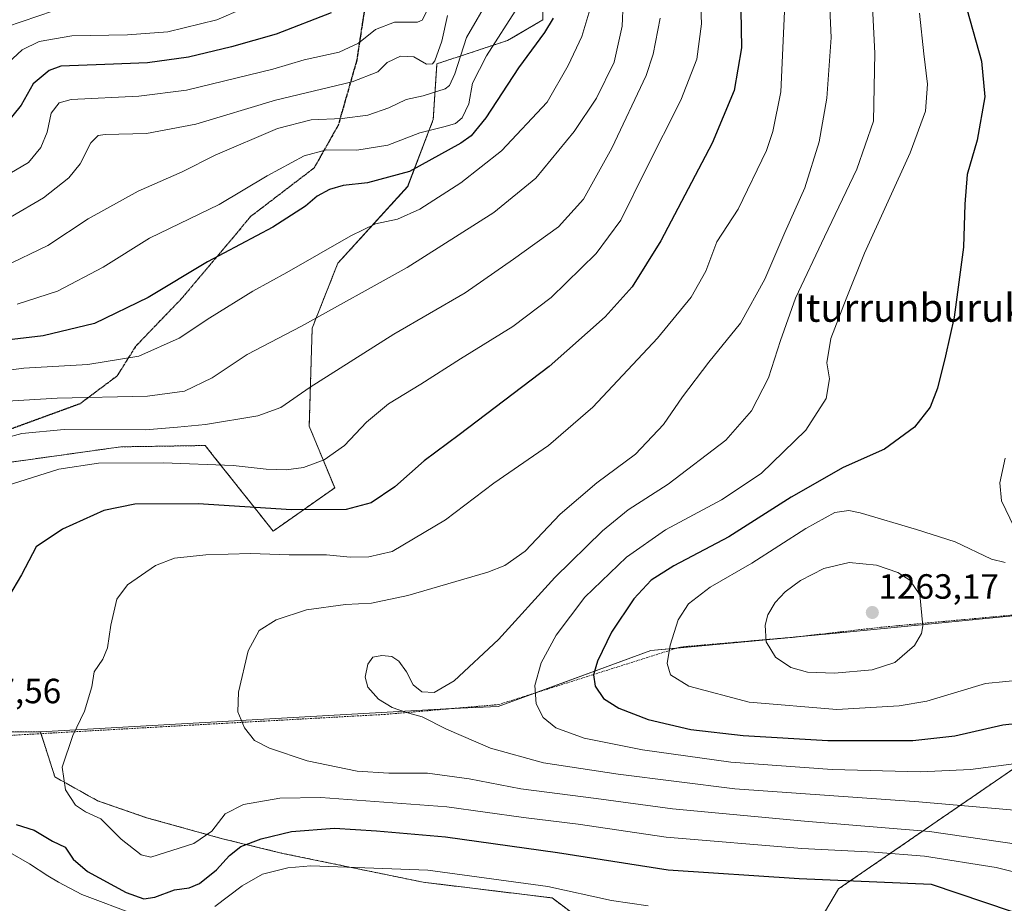
# Model space of a CAD drawing. Units: metres. Extents: x 627271 to 630709, y 4764317 to 4766680.
# Drawn here: x 627781 to 628063, y 4764524 to 4764776 of the extents above; entities that cross this region are included whole.
import ezdxf
from ezdxf.enums import TextEntityAlignment as Align

# ---------------------------------------------------------------- set-up
doc = ezdxf.new("R2010")
doc.units = ezdxf.units.M
doc.header["$MEASUREMENT"] = 0
for name, pattern in [('TRAZOS', [0.75, 0.5, -0.25]), ('TRAZOS2', [0.375, 0.25, -0.125]), ('TRAZOSX2', [1.5, 1, -0.5])]:
    doc.linetypes.add(name, pattern=pattern)
for name, color, linetype, lineweight in [('Alambrada', 19, 'TRAZOS', 0), ('Arbolado forestal', 92, 'TRAZOS', 0), ('Arbolado forestal CxS', 92, 'Continuous', 0), ('Carátula', 7, 'Continuous', 5), ('Curva de nivel maestra', 36, 'Continuous', 30), ('Curva de nivel normal', 36, 'Continuous', 0), ('Pastizal CxS', 92, 'Continuous', 0), ('Punto de cota en terreno', 7, 'Continuous', 0), ('Ruta', 19, 'TRAZOS2', 30), ('Rótulo de punto de cota en terreno', 19, 'Continuous', 0), ('Senda', 19, 'TRAZOSX2', 0), ('Texto cartográfico', 19, 'Continuous', 0)]:
    doc.layers.add(name, color=color, linetype=linetype, lineweight=lineweight)
doc.styles.add('Arial', font='txt', dxfattribs={"height": 0.2})

# ---------------------------------------------------------------- blocks, each defined once
blk = doc.blocks.new('*U150')
at = {"layer": 'Arbolado forestal CxS', "color": 92, "linetype": 'Continuous', "lineweight": 0}
for points in [[(627931.1, 4764794.82, 1195.86), (627930.75, 4764776.39, 1198.66), (627920.68, 4764770.51, 1196.14), (627900.46, 4764763.83, 1185.6), (627899.44, 4764747.93, 1193.74), (627892.12, 4764728.74, 1201.22), (627872.13, 4764706.82, 1206.83), (627864.8, 4764688.27, 1210.44), (627863.97, 4764660.3, 1217.17), (627871.24, 4764642.62, 1222.54), (627853.64, 4764630.27, 1227.57), (627849.75, 4764635.17, 1225.47), (627836.91, 4764651.33, 1218.91), (627834.2, 4764654.74, 1217.53), (627820.54, 4764654.52, 1217.56), (627810.06, 4764654.36, 1217.34), (627773.93, 4764649.33, 1217.3)], [(627757.98, 4764572.82, 1227.47), (627787.07, 4764572.92, 1229.03), (627788.53, 4764568.37, 1229.38), (627791.22, 4764560, 1229.79), (627803.4, 4764553.21, 1230.57), (627817.45, 4764548.35, 1231.27), (627839.14, 4764542.34, 1227.64), (627856.36, 4764538.16, 1221.28), (627896.51, 4764529.91, 1218.46), (627933.43, 4764525.41, 1218.11), (627956.58, 4764507.99, 1213.36), (627987.81, 4764501.49, 1212.03), (628003.18, 4764493.48, 1210.06), (628004.74, 4764475.07, 1206.12), (628009.71, 4764442.11, 1198.87), (628030.95, 4764464.69, 1205.36), (628039.64, 4764477.53, 1208.65), (628047.66, 4764492.91, 1213.07), (628048.06, 4764508.17, 1217.56), (628034.69, 4764509.87, 1216.42), (628013.1, 4764508.89, 1215.11), (628007.3, 4764514.51, 1216.8), (628015.34, 4764527.99, 1223.36), (628076.94, 4764570.27, 1247.78)]]:
    blk.add_polyline3d(points, dxfattribs=at)
blk = doc.blocks.new('*U151')
at = {"layer": 'Pastizal CxS', "color": 92, "linetype": 'Continuous', "lineweight": 0}
for points in [[(628167.27, 4764616.01, 1266.54), (628014.75, 4764601.09, 1262.38), (627961.7, 4764596.12, 1253.69), (627918.04, 4764580.1, 1242.4), (627904.78, 4764579.54, 1240.39), (627787.07, 4764572.92, 1229.03), (627757.98, 4764572.82, 1227.47)], [(627773.93, 4764649.33, 1217.3), (627810.06, 4764654.36, 1217.34), (627820.54, 4764654.52, 1217.56), (627834.2, 4764654.74, 1217.53), (627836.91, 4764651.33, 1218.91), (627849.75, 4764635.17, 1225.47), (627853.64, 4764630.27, 1227.57), (627871.24, 4764642.62, 1222.54), (627863.97, 4764660.3, 1217.17), (627864.8, 4764688.27, 1210.44), (627872.13, 4764706.82, 1206.83), (627892.12, 4764728.74, 1201.22), (627899.44, 4764747.93, 1193.74), (627900.46, 4764763.83, 1185.6), (627920.68, 4764770.51, 1196.14), (627930.75, 4764776.39, 1198.66), (627931.1, 4764794.82, 1195.86)]]:
    blk.add_polyline3d(points, dxfattribs=at)
blk = doc.blocks.new('*U159')
at = {"layer": 'Curva de nivel normal', "color": 36, "linetype": 'Continuous', "lineweight": 0}
blk.add_polyline3d([(627777.9, 4764764.11, 1170), (627781.9, 4764767.85, 1170), (627786.71, 4764770.21, 1170), (627796.05, 4764771.89, 1170), (627811.97, 4764772.14, 1170), (627823.51, 4764773, 1170), (627837.58, 4764776.4, 1170), (627852.59, 4764783.02, 1170)], dxfattribs=at)
blk = doc.blocks.new('*U182')
at = {"layer": 'Curva de nivel normal', "color": 36, "linetype": 'Continuous', "lineweight": 0}
blk.add_polyline3d([(627778.53, 4764720.02, 1185), (627787.93, 4764725.57, 1185), (627795.2, 4764731.28, 1185), (627798.47, 4764735.28, 1185), (627801.52, 4764741.3, 1185), (627803.59, 4764743.32, 1185), (627805.65, 4764743.65, 1185), (627817.39, 4764743.9, 1185), (627831.56, 4764746.59, 1185), (627854.27, 4764753.47, 1185), (627876.24, 4764758.72, 1185), (627883.54, 4764761.58, 1185), (627886.26, 4764764.21, 1185), (627890.08, 4764766.01, 1185), (627893.92, 4764765.82, 1185), (627897.54, 4764763.78, 1185), (627899.2, 4764763.83, 1185), (627899.9, 4764764.66, 1185), (627901.92, 4764770.31, 1185), (627903.55, 4764777.7, 1185)], dxfattribs=at)
blk = doc.blocks.new('*U195')
at = {"layer": 'Curva de nivel normal', "color": 36, "linetype": 'Continuous', "lineweight": 0}
blk.add_polyline3d([(627776.53, 4764705.81, 1190), (627789.19, 4764711.87, 1190), (627800.77, 4764719.5, 1190), (627815.03, 4764727.45, 1190), (627827.61, 4764732.94, 1190), (627837.07, 4764737.7, 1190), (627854.86, 4764745.35, 1190), (627864.53, 4764747.82, 1190), (627873.36, 4764748.25, 1190), (627880.69, 4764749.2, 1190), (627886.77, 4764751.28, 1190), (627891.72, 4764753.68, 1190), (627896.54, 4764754.7, 1190), (627902.8, 4764756.66, 1190), (627904.08, 4764757.63, 1190), (627905.58, 4764761, 1190), (627908.92, 4764771.37, 1190), (627915.7, 4764783.11, 1190)], dxfattribs=at)
blk = doc.blocks.new('*U205')
at = {"layer": 'Curva de nivel normal', "color": 36, "linetype": 'Continuous', "lineweight": 0}
blk.add_polyline3d([(627777.38, 4764774.42, 1165), (627790.86, 4764779.03, 1165)], dxfattribs=at)
blk = doc.blocks.new('*U219')
at = {"layer": 'Curva de nivel normal', "color": 36, "linetype": 'Continuous', "lineweight": 0}
blk.add_polyline3d([(627780.45, 4764695.1, 1195), (627792.01, 4764698.84, 1195), (627805.02, 4764705.76, 1195), (627818.28, 4764713.98, 1195), (627838.21, 4764723.62, 1195), (627851.95, 4764731.82, 1195), (627862.53, 4764737.56, 1195), (627868.86, 4764739.26, 1195), (627877.59, 4764739.2, 1195), (627886.46, 4764740.61, 1195), (627895.6, 4764744.12, 1195), (627902.87, 4764745.89, 1195), (627905.83, 4764746.74, 1195), (627907.72, 4764748.45, 1195), (627909.58, 4764752.42, 1195), (627910.7, 4764758.31, 1195), (627914.69, 4764766.1, 1195), (627923.69, 4764780.22, 1195)], dxfattribs=at)
blk = doc.blocks.new('*U227')
at = {"layer": 'Curva de nivel normal', "color": 36, "linetype": 'Continuous', "lineweight": 0}
blk.add_polyline3d([(627776.74, 4764731.51, 1180), (627783.72, 4764735.68, 1180), (627787.22, 4764739.94, 1180), (627789.03, 4764744.35, 1180), (627790.16, 4764749.73, 1180), (627792.43, 4764752.66, 1180), (627795.88, 4764753.6, 1180), (627815.19, 4764754.61, 1180), (627828.89, 4764756.3, 1180), (627842.99, 4764759.78, 1180), (627853.58, 4764762.28, 1180), (627862.53, 4764765.01, 1180), (627872.53, 4764767.2, 1180), (627878.03, 4764769.77, 1180), (627882.87, 4764773.64, 1180), (627888.37, 4764775.77, 1180), (627894.88, 4764775.77, 1180), (627896.24, 4764776.29, 1180), (627897.55, 4764778.88, 1180)], dxfattribs=at)
blk = doc.blocks.new('*U231')
at = {"layer": 'Curva de nivel maestra', "color": 36, "linetype": 'Continuous', "lineweight": 30}
blk.add_polyline3d([(627933.74, 4764776.91, 1200), (627931.25, 4764772.83, 1200), (627923.84, 4764762.7, 1200), (627914.46, 4764748.4, 1200), (627910.26, 4764743.27, 1200), (627907.35, 4764741.13, 1200), (627892.62, 4764733.07, 1200), (627880.67, 4764729.84, 1200), (627873.67, 4764729.08, 1200), (627869.78, 4764727.93, 1200), (627866.25, 4764725.98, 1200), (627862.87, 4764723.13, 1200), (627853.53, 4764717.12, 1200), (627834.86, 4764707.24, 1200), (627817.86, 4764697.03, 1200), (627802.52, 4764689.58, 1200), (627787.85, 4764686.08, 1200), (627767.52, 4764683.69, 1200)], dxfattribs=at)
blk = doc.blocks.new('*U232')
at = {"layer": 'Curva de nivel maestra', "color": 36, "linetype": 'Continuous', "lineweight": 30}
blk.add_polyline3d([(627870.2, 4764778.44, 1175), (627854.53, 4764772.28, 1175), (627841.77, 4764768.72, 1175), (627829.48, 4764765.76, 1175), (627817.71, 4764764.11, 1175), (627805.51, 4764763.69, 1175), (627792.89, 4764763.22, 1175), (627789.59, 4764761.95, 1175), (627784.98, 4764758.08, 1175), (627781.56, 4764751.98, 1175), (627776.86, 4764746.08, 1175)], dxfattribs=at)
blk = doc.blocks.new('5PATER')
at = {"layer": 'Carátula', "linetype": 'Continuous', "lineweight": 5}
h = blk.add_hatch(color=250, dxfattribs=at)
edge = h.paths.add_edge_path()
edge.add_ellipse((0, 0.01), major_axis=(-1.33, -1.34), ratio=0.999422, start_angle=0, end_angle=360)

msp = doc.modelspace()

# ---------------------------------------------------------------- linework, layer by layer
at = {"layer": 'Alambrada', "color": 19, "linetype": 'TRAZOS', "lineweight": 0}
msp.add_polyline3d([(628067.37, 4764606.48, 1258.67), (628027.43, 4764602.78, 1262.95), (628002.83, 4764599.97, 1262.03), (627970.08, 4764597.13, 1256.02), (627918.13, 4764580.69, 1242.8), (627885.67, 4764577.88, 1239.89), (627830.85, 4764574.84, 1233.5), (627773.33, 4764571.59, 1233.08), (627742.57, 4764570.41, 1228.57), (627705.37, 4764566.31, 1244.67), (627677.83, 4764568.73, 1241.39), (627644.96, 4764572.8, 1249.98), (627620.42, 4764577.14, 1256.81), (627603.43, 4764582.39, 1257.35), (627599.98, 4764582.73, 1256.57), (627584.29, 4764584.23, 1245.78), (627567.67, 4764589.51, 1239.81), (627537.91, 4764579.42, 1228.89), (627490.62, 4764570.54, 1215), (627430.08, 4764564.05, 1217.37), (627377.78, 4764557.71, 1219.39), (627310.28, 4764524.64, 1217.92)], dxfattribs=at)
at = {"layer": 'Arbolado forestal', "color": 92, "linetype": 'TRAZOS', "lineweight": 0}
for points in [[(627931.1, 4764794.82, 1195.86), (627930.75, 4764776.39, 1198.66), (627920.68, 4764770.51, 1196.14), (627900.46, 4764763.83, 1185.6), (627899.44, 4764747.93, 1193.74), (627892.11, 4764728.74, 1201.22), (627872.13, 4764706.82, 1206.83), (627864.8, 4764688.27, 1210.44), (627863.97, 4764660.3, 1217.17), (627871.24, 4764642.62, 1222.54), (627853.64, 4764630.27, 1227.57), (627849.75, 4764635.17, 1225.47), (627836.91, 4764651.33, 1218.91), (627834.2, 4764654.74, 1217.53), (627820.54, 4764654.52, 1217.56), (627810.06, 4764654.36, 1217.34), (627773.93, 4764649.33, 1217.3), (627747.91, 4764647.65, 1214.61)], [(627729.1, 4764591.42, 1227.04), (627757.98, 4764572.82, 1227.47), (627787.07, 4764572.92, 1229.03)], [(627787.07, 4764572.92, 1229.03), (627787.25, 4764572.38, 1229.07), (627788.53, 4764568.37, 1229.38), (627791.22, 4764560, 1229.79), (627803.4, 4764553.21, 1230.57), (627817.45, 4764548.35, 1231.27), (627839.14, 4764542.34, 1227.64), (627856.36, 4764538.16, 1221.28), (627896.51, 4764529.91, 1218.46), (627933.43, 4764525.41, 1218.11), (627956.58, 4764507.99, 1213.36), (627987.81, 4764501.49, 1212.03), (628003.18, 4764493.48, 1210.06), (628004.74, 4764475.07, 1206.12), (628009.71, 4764442.11, 1198.87), (628030.95, 4764464.69, 1205.36), (628039.64, 4764477.53, 1208.65), (628047.66, 4764492.91, 1213.07), (628048.05, 4764508.17, 1217.56), (628034.69, 4764509.87, 1216.42), (628013.1, 4764508.89, 1215.11), (628007.3, 4764514.51, 1216.8), (628015.34, 4764527.99, 1223.36), (628076.94, 4764570.27, 1247.78)]]:
    msp.add_polyline3d(points, dxfattribs=at)
at = {"layer": 'Curva de nivel maestra', "color": 36, "linetype": 'Continuous', "lineweight": 30}
for points in [[(627987.32, 4764784.62, 1225), (627987.6, 4764768.38, 1225), (627985.46, 4764756.22, 1225), (627979.24, 4764741.16, 1225), (627964.54, 4764713.2, 1225), (627956.33, 4764700.14, 1225), (627948.64, 4764691.5, 1225), (627932.54, 4764677.3, 1225), (627906.87, 4764657.78, 1225), (627896.85, 4764650.35, 1225), (627888.43, 4764642.93, 1225), (627881.68, 4764638.37, 1225), (627874.48, 4764636.41, 1225), (627858.86, 4764636.34, 1225), (627832.19, 4764638.04, 1225), (627814.04, 4764637.96, 1225), (627805.25, 4764636.13, 1225), (627793.38, 4764630.85, 1225), (627785.86, 4764625.8, 1225), (627781.65, 4764617.78, 1225), (627777.96, 4764611.44, 1225)], [(628051.24, 4764782.36, 1250), (628056.26, 4764764.63, 1250), (628057.16, 4764754.38, 1250), (628055.03, 4764742.02, 1250)], [(628055.03, 4764742.02, 1250), (628052.11, 4764732.24, 1250), (628051.48, 4764723.7, 1250), (628051.04, 4764711.42, 1250), (628048.45, 4764691.44, 1250), (628045.9, 4764680.34, 1250), (628043.68, 4764671.16, 1250), (628041.53, 4764665.72, 1250), (628037.08, 4764660.01, 1250), (628028.5, 4764653.67, 1250), (628016.64, 4764648.44, 1250), (628001.81, 4764639.93, 1250), (627983.97, 4764628.64, 1250), (627968.2, 4764620.38, 1250), (627961.78, 4764616.26, 1250), (627956.82, 4764610.93, 1250), (627950.43, 4764601.35, 1250), (627946.38, 4764593.06, 1250), (627945.29, 4764589.19, 1250), (627945.75, 4764585.91, 1250), (627948.16, 4764582.38, 1250), (627952.48, 4764579.62, 1250), (627960.94, 4764576.42, 1250), (627973.14, 4764573.59, 1250), (627988.09, 4764571.8, 1250), (628012.25, 4764570.43, 1250), (628036.56, 4764570.37, 1250), (628048.59, 4764571.72, 1250), (628062.33, 4764574.87, 1250), (628072.78, 4764575.99, 1250)], [(627780.17, 4764546.37, 1225), (627785.31, 4764544.8, 1225), (627790.53, 4764541.68, 1225), (627794.21, 4764539.92, 1225), (627796.44, 4764536.45, 1225), (627800.54, 4764532.96, 1225), (627811.58, 4764526.99, 1225), (627816.65, 4764525.13, 1225), (627819.82, 4764525.68, 1225), (627825.42, 4764527.74, 1225), (627829.65, 4764528.32, 1225), (627832.56, 4764529.54, 1225), (627837.44, 4764533.42, 1225), (627841.16, 4764537.57, 1225), (627844.4, 4764540.07, 1225), (627850.18, 4764542.34, 1225), (627858.86, 4764544.38, 1225), (627871.2, 4764545.4, 1225), (627883.2, 4764544.61, 1225), (627902.94, 4764542.88, 1225), (627934.96, 4764538.36, 1225), (627966.6, 4764533.49, 1225), (628004.05, 4764531, 1225), (628041.88, 4764529.33, 1225), (628064.73, 4764521.61, 1225)]]:
    msp.add_polyline3d(points, dxfattribs=at)
at = {"layer": 'Curva de nivel normal', "color": 36, "linetype": 'Continuous', "lineweight": 0}
for points in [[(627777.55, 4764667.38, 1210), (627791.9, 4764668.27, 1210), (627817.68, 4764668.87, 1210), (627828.32, 4764670.28, 1210), (627836.19, 4764674.11, 1210), (627846.19, 4764680.73, 1210), (627861.8, 4764688.87, 1210), (627891.94, 4764705.63, 1210), (627916.8, 4764721.38, 1210), (627928.75, 4764731.18, 1210), (627939.73, 4764744.46, 1210), (627946.08, 4764754, 1210), (627951.13, 4764764.33, 1210), (627953.43, 4764774.56, 1210), (627954.35, 4764794.7, 1210)], [(627975.46, 4764791.7, 1220), (627976.18, 4764775.23, 1220), (627974.78, 4764765.14, 1220), (627970.28, 4764753.48, 1220), (627960.22, 4764733.67, 1220), (627953.06, 4764719.19, 1220), (627946.03, 4764709.61, 1220), (627933.2, 4764697.09, 1220), (627922.2, 4764688.8, 1220), (627907.2, 4764679.49, 1220), (627895.87, 4764672.25, 1220), (627886.66, 4764666.65, 1220), (627880.36, 4764661.41, 1220), (627874.07, 4764654.72, 1220), (627868.21, 4764650.69, 1220), (627862.29, 4764648.45, 1220), (627857.33, 4764647.78, 1220), (627851.65, 4764647.97, 1220), (627842.23, 4764649.01, 1220), (627822.29, 4764649.78, 1220), (627803.73, 4764649.68, 1220), (627792.32, 4764647.96, 1220), (627777.29, 4764643.24, 1220)], [(628012.78, 4764781.77, 1235), (628013.24, 4764771.35, 1235), (628012.02, 4764754, 1235), (628009.76, 4764741.5, 1235), (628005.68, 4764728.38, 1235), (628000, 4764715.65, 1235), (627994.3, 4764702.26, 1235), (627987.31, 4764689.75, 1235), (627978.24, 4764678.57, 1235), (627970.7, 4764668.61, 1235), (627965.26, 4764660.74, 1235), (627957.28, 4764652.22, 1235), (627946.22, 4764644.07, 1235), (627935.69, 4764635.13, 1235), (627925.72, 4764624.52, 1235), (627919.92, 4764620.43, 1235), (627915.02, 4764618.58, 1235), (627892.12, 4764611.84, 1235), (627881.8, 4764609.67, 1235), (627874.36, 4764609.32, 1235), (627863.22, 4764607.75, 1235), (627854.54, 4764604.92, 1235), (627849.6, 4764601.82, 1235), (627846.51, 4764596.01, 1235), (627843.76, 4764584.24, 1235), (627843.52, 4764578.62, 1235), (627845.41, 4764574.04, 1235), (627848.27, 4764570.42, 1235), (627852.61, 4764568.2, 1235), (627863.42, 4764564.57, 1235), (627877.7, 4764561.68, 1235)], [(628025.07, 4764780.16, 1240), (628025.71, 4764766.91, 1240), (628025.33, 4764747.47, 1240), (628020.55, 4764733.74, 1240)], [(627767.74, 4764674.9, 1205), (627782.37, 4764676.81, 1205), (627800.6, 4764677.9, 1205), (627815.25, 4764680.3, 1205), (627826.79, 4764685.44, 1205), (627835.53, 4764691.24, 1205), (627847.87, 4764698.89, 1205), (627857.57, 4764704.23, 1205), (627875.88, 4764714.71, 1205), (627882.9, 4764718.1, 1205), (627889.21, 4764719.41, 1205), (627895.58, 4764722.34, 1205), (627907.36, 4764729.78, 1205), (627918.94, 4764738.96, 1205), (627931.98, 4764752.85, 1205), (627937.98, 4764763.41, 1205), (627941.94, 4764771.62, 1205), (627944.18, 4764779.31, 1205)], [(627999.87, 4764778.84, 1230), (627998.8, 4764755.86, 1230), (627996.59, 4764744.46, 1230), (627994.77, 4764739.02, 1230), (627986.64, 4764722.25, 1230), (627980.52, 4764712.93, 1230), (627977.36, 4764704.53, 1230), (627973.23, 4764697.14, 1230), (627963.59, 4764685.41, 1230), (627945.06, 4764665.72, 1230), (627932.37, 4764654.78, 1230), (627916.76, 4764643.94, 1230), (627902.92, 4764633.47, 1230), (627887.66, 4764624.47, 1230), (627881.03, 4764622.94, 1230), (627875.65, 4764622.86, 1230), (627868.86, 4764623.51, 1230), (627858.2, 4764623.47, 1230), (627847.17, 4764623.86, 1230), (627834.38, 4764623.53, 1230), (627825.41, 4764622.56, 1230), (627820.02, 4764620.42, 1230), (627811.96, 4764614.92, 1230), (627808.9, 4764610.86, 1230), (627807.2, 4764603.4, 1230), (627806.3, 4764596.86, 1230), (627804.94, 4764593.68, 1230), (627802.45, 4764590.08, 1230), (627801.81, 4764585.71, 1230), (627799.7, 4764578.78, 1230), (627796.35, 4764571.8, 1230), (627793.35, 4764562.79, 1230), (627794.26, 4764556.32, 1230), (627797.14, 4764551.95, 1230), (627799.97, 4764549.99, 1230), (627804.33, 4764547.99, 1230), (627810.17, 4764542.19, 1230), (627815.92, 4764537.72, 1230), (627818.66, 4764537.1, 1230), (627830.93, 4764540.93, 1230), (627836.14, 4764544.52, 1230), (627839.93, 4764549.5, 1230), (627845.19, 4764552.1, 1230), (627855.53, 4764553.97, 1230), (627867.31, 4764554.13, 1230), (627903.35, 4764551.49, 1230), (627925.26, 4764548.4, 1230), (627940.91, 4764546.48, 1230), (627966.06, 4764542.76, 1230), (628004.88, 4764539.5, 1230), (628025.52, 4764538.48, 1230), (628039.94, 4764537.4, 1230), (628060.4, 4764534.11, 1230), (628072.19, 4764531.18, 1230)], [(628038.54, 4764778.36, 1245), (628039.77, 4764766.69, 1245), (628040.82, 4764757.98, 1245), (628040.19, 4764750.35, 1245), (628035.86, 4764738.37, 1245), (628022.76, 4764709.76, 1245), (628017.53, 4764696.7, 1245), (628013.11, 4764685.35, 1245), (628012.02, 4764678.35, 1245), (628012.78, 4764673.79, 1245), (628011.84, 4764668.16, 1245), (628005.98, 4764659.16, 1245), (627993.2, 4764646.72, 1245), (627981.87, 4764639.17, 1245), (627965.83, 4764630.68, 1245), (627954.7, 4764622.84, 1245), (627942.83, 4764611.34, 1245), (627934.56, 4764600.57, 1245), (627930.26, 4764592.58, 1245), (627928.51, 4764586.18, 1245), (627928.84, 4764580.93, 1245), (627930.89, 4764577.03, 1245), (627934.53, 4764574, 1245), (627942.58, 4764571.05, 1245), (627959.28, 4764567.72, 1245), (627984.5, 4764564.2, 1245), (628013.52, 4764562.16, 1245), (628038.82, 4764561.42, 1245), (628053.12, 4764562.12, 1245), (628069.13, 4764564.26, 1245)], [(627964.35, 4764776.86, 1215), (627962.35, 4764766.57, 1215), (627960.31, 4764760.54, 1215), (627950.52, 4764739.73, 1215), (627942.39, 4764725.19, 1215), (627935.28, 4764717.27, 1215), (627922.39, 4764707.98, 1215), (627908.54, 4764698.4, 1215), (627888.2, 4764686.52, 1215), (627864.2, 4764671.44, 1215), (627855.86, 4764665.6, 1215), (627849.22, 4764663.22, 1215), (627834.31, 4764660.71, 1215), (627826.29, 4764659.94, 1215), (627817.13, 4764659.25, 1215), (627793.85, 4764659.33, 1215), (627781.78, 4764658.2, 1215), (627767.1, 4764654.2, 1215)], [(628020.55, 4764733.74, 1240), (628011.37, 4764714.43, 1240), (628003.08, 4764696.81, 1240), (627998.7, 4764684.77, 1240), (627995.28, 4764674.12, 1240), (627990.43, 4764664.66, 1240), (627983.09, 4764656.24, 1240), (627966.57, 4764643.65, 1240), (627955.22, 4764636.34, 1240), (627947.88, 4764630.34, 1240), (627934.24, 4764617.01, 1240), (627918.08, 4764599.29, 1240), (627905.43, 4764587.44, 1240), (627899.7, 4764584.13, 1240), (627896.12, 4764584.3, 1240), (627893.73, 4764586.36, 1240), (627891.82, 4764590, 1240), (627889.58, 4764593.14, 1240), (627887.6, 4764594.43, 1240), (627884.77, 4764594.73, 1240), (627882.15, 4764594.22, 1240), (627880.72, 4764592.28, 1240), (627879.95, 4764588.48, 1240), (627880.68, 4764585.65, 1240), (627883.76, 4764582.19, 1240), (627887.66, 4764579.83, 1240), (627891.82, 4764578.38, 1240), (627896.22, 4764577.18, 1240), (627903.26, 4764573.68, 1240), (627915.78, 4764568.25, 1240), (627930.93, 4764564.07, 1240), (627952.34, 4764560.81, 1240), (627985.64, 4764556.6, 1240), (628038.27, 4764552.9, 1240), (628076.55, 4764549.56, 1240)], [(628063, 4764651.13, 1255), (628061.45, 4764644.05, 1255), (628061.98, 4764638.97, 1255), (628065.61, 4764631.36, 1255)], [(628062.96, 4764621.28, 1255), (628059.13, 4764622.27, 1255), (628048.73, 4764627.2, 1255), (628037.68, 4764630.76, 1255), (628021.57, 4764635.53, 1255), (628018.24, 4764636.15, 1255), (628014.32, 4764635.57, 1255), (628005.97, 4764631.06, 1255), (627990.56, 4764621.1, 1255), (627978.62, 4764614.23, 1255), (627972.45, 4764609.5, 1255), (627969.52, 4764604.88, 1255), (627967.15, 4764597.63, 1255), (627966.3, 4764592.44, 1255), (627967.31, 4764589.19, 1255), (627972.52, 4764585.95, 1255), (627989.8, 4764581.34, 1255), (628014.83, 4764579.29, 1255), (628032.68, 4764580.36, 1255), (628040.56, 4764581.66, 1255), (628057.39, 4764586.71, 1255), (628068.99, 4764587.88, 1255)], [(628014.23, 4764589.66, 1260), (628025, 4764590.59, 1260), (628031.46, 4764592.75, 1260), (628037.09, 4764597.61, 1260), (628039.05, 4764600.99, 1260), (628039.42, 4764603.2, 1260), (628038.62, 4764612.07, 1260), (628035.7, 4764616.28, 1260), (628032.33, 4764618.46, 1260), (628026.21, 4764620.51, 1260), (628018.41, 4764621.28, 1260), (628011.17, 4764619.61, 1260), (628004.47, 4764616.16, 1260), (628000.08, 4764612.94, 1260), (627997.2, 4764609.82, 1260), (627995.14, 4764606.34, 1260), (627994.34, 4764603.4, 1260), (627994.68, 4764598.58, 1260), (627997.31, 4764594.23, 1260), (628001.72, 4764591.28, 1260), (628006.45, 4764589.93, 1260), (628014.23, 4764589.66, 1260)], [(627877.7, 4764561.68, 1235), (627886.75, 4764561.09, 1235), (627897.81, 4764561.1, 1235), (627909.7, 4764559.42, 1235), (627924.44, 4764556.58, 1235), (627946.07, 4764553.88, 1235), (627967.88, 4764550.86, 1235), (628005.58, 4764547.4, 1235), (628041.35, 4764544.39, 1235), (628077.42, 4764539.16, 1235)], [(627772.64, 4764541.67, 1220), (627784.01, 4764535.16, 1220), (627789.2, 4764531.69, 1220), (627792.21, 4764529.91, 1220), (627798.89, 4764526.42, 1220), (627814.7, 4764520.49, 1220)], [(627836.93, 4764522.98, 1220), (627844.81, 4764528.92, 1220), (627850.61, 4764532.21, 1220), (627857.81, 4764534.01, 1220), (627864.46, 4764534.57, 1220), (627897.87, 4764533.33, 1220), (627932.22, 4764528.72, 1220), (627950.43, 4764524.66, 1220), (627960.9, 4764523.18, 1220)]]:
    msp.add_polyline3d(points, dxfattribs=at)
at = {"layer": 'Pastizal CxS', "color": 92, "linetype": 'Continuous', "lineweight": 0}
for points in [[(627931.1, 4764794.82, 1195.86), (627930.75, 4764776.39, 1198.66), (627920.68, 4764770.51, 1196.14), (627900.46, 4764763.83, 1185.6), (627899.44, 4764747.93, 1193.74), (627892.11, 4764728.74, 1201.22), (627872.13, 4764706.82, 1206.83), (627864.8, 4764688.27, 1210.44), (627863.97, 4764660.3, 1217.17), (627871.24, 4764642.62, 1222.54), (627853.64, 4764630.27, 1227.57), (627849.75, 4764635.17, 1225.47), (627836.91, 4764651.33, 1218.91), (627834.2, 4764654.74, 1217.53), (627820.54, 4764654.52, 1217.56), (627810.06, 4764654.36, 1217.34), (627773.93, 4764649.33, 1217.3), (627747.91, 4764647.65, 1214.61)], [(628201.14, 4764792.13, 1275.79), (628229, 4764716.95, 1276.78), (628250.1, 4764668.36, 1283.5), (628263.05, 4764632.57, 1287.2), (628264.04, 4764629.81, 1287.07), (628229.21, 4764624.85, 1280.36), (628177.9, 4764617.53, 1268.01), (628176.55, 4764617.34, 1267.79), (628167.26, 4764616.01, 1266.54), (628014.75, 4764601.09, 1262.38), (628003.14, 4764600.01, 1261.55), (628001.93, 4764599.89, 1261.37), (627969.08, 4764596.81, 1255.4), (627961.7, 4764596.12, 1253.69), (627929.22, 4764584.2, 1245.11), (627918.04, 4764580.1, 1242.4), (627905, 4764579.55, 1240.41), (627904.78, 4764579.54, 1240.39), (627787.07, 4764572.92, 1229.03)], [(627956.58, 4764507.99, 1213.36), (627933.43, 4764525.41, 1218.11), (627896.51, 4764529.91, 1218.46), (627856.36, 4764538.16, 1221.28), (627839.14, 4764542.34, 1227.64), (627817.45, 4764548.35, 1231.27), (627803.4, 4764553.21, 1230.57), (627791.22, 4764560, 1229.79), (627788.53, 4764568.37, 1229.38), (627787.07, 4764572.92, 1229.03), (627904.78, 4764579.54, 1240.39), (627918.04, 4764580.1, 1242.4), (627961.7, 4764596.12, 1253.69), (628014.75, 4764601.09, 1262.38), (628167.27, 4764616.01, 1266.54)], [(627729.1, 4764591.42, 1227.04), (627757.98, 4764572.82, 1227.47), (627787.07, 4764572.92, 1229.03)], [(627787.07, 4764572.92, 1229.03), (627787.25, 4764572.38, 1229.07), (627788.53, 4764568.37, 1229.38), (627791.22, 4764560, 1229.79), (627803.4, 4764553.21, 1230.57), (627817.45, 4764548.35, 1231.27), (627839.14, 4764542.34, 1227.64), (627856.36, 4764538.16, 1221.28), (627896.51, 4764529.91, 1218.46), (627933.43, 4764525.41, 1218.11), (627956.58, 4764507.99, 1213.36), (627987.81, 4764501.49, 1212.03), (628003.18, 4764493.48, 1210.06), (628004.74, 4764475.07, 1206.12), (628009.71, 4764442.11, 1198.87), (628030.95, 4764464.69, 1205.36), (628039.64, 4764477.53, 1208.65), (628047.66, 4764492.91, 1213.07), (628048.05, 4764508.17, 1217.56), (628034.69, 4764509.87, 1216.42), (628013.1, 4764508.89, 1215.11), (628007.3, 4764514.51, 1216.8), (628015.34, 4764527.99, 1223.36), (628076.94, 4764570.27, 1247.78)], [(628076.94, 4764570.27, 1247.78), (628015.34, 4764527.99, 1223.36), (628007.3, 4764514.51, 1216.8)]]:
    msp.add_polyline3d(points, dxfattribs=at)
at = {"layer": 'Ruta', "color": 19, "linetype": 'TRAZOS2', "lineweight": 30}
msp.add_polyline3d([(627881.27, 4764789.25, 1172.74), (627878.57, 4764771.51, 1179.18), (627877.55, 4764764.84, 1181.74), (627876.09, 4764759.72, 1183.7), (627872.79, 4764748.17, 1190.34), (627872.24, 4764746.26, 1191.26), (627865.35, 4764734.07, 1197.1), (627847.28, 4764720.26, 1197.51), (627827.62, 4764696.91, 1201.67), (627814.34, 4764683.12, 1203.5), (627809.03, 4764674.63, 1206.51), (627798.41, 4764666.67, 1210.45), (627776.63, 4764658.71, 1214.07)], dxfattribs=at)
at = {"layer": 'Senda', "color": 19, "linetype": 'TRAZOSX2', "lineweight": 0}
msp.add_polyline3d([(627881.27, 4764789.25, 1172.74), (627878.57, 4764771.51, 1179.18), (627877.55, 4764764.84, 1181.74), (627876.09, 4764759.72, 1183.7), (627872.79, 4764748.17, 1190.34), (627872.24, 4764746.26, 1191.26), (627865.35, 4764734.07, 1197.1), (627847.28, 4764720.26, 1197.51), (627827.62, 4764696.91, 1201.67), (627814.34, 4764683.12, 1203.5), (627809.03, 4764674.63, 1206.51), (627798.41, 4764666.67, 1210.45), (627776.63, 4764658.71, 1214.07)], dxfattribs=at)

# ---------------------------------------------------------------- block references
at = {"layer": 'Arbolado forestal CxS', "color": 92, "linetype": 'Continuous', "lineweight": 0}
msp.add_blockref('*U150', (0, 0), dxfattribs=at)
at = {"layer": 'Curva de nivel maestra', "color": 36, "linetype": 'Continuous', "lineweight": 30}
for name in ['*U232', '*U231']:
    msp.add_blockref(name, (0, 0), dxfattribs=at)
at = {"layer": 'Curva de nivel normal', "color": 36, "linetype": 'Continuous', "lineweight": 0}
for name in ['*U205', '*U159', '*U227', '*U182', '*U195', '*U219']:
    msp.add_blockref(name, (0, 0), dxfattribs=at)
at = {"layer": 'Pastizal CxS', "color": 92, "linetype": 'Continuous', "lineweight": 0}
msp.add_blockref('*U151', (0, 0), dxfattribs=at)
at = {"layer": 'Punto de cota en terreno', "linetype": 'Continuous', "lineweight": 0}
msp.add_blockref('5PATER', (628025, 4764607, 1263.17), dxfattribs=at)

# ---------------------------------------------------------------- texts
at = {"layer": 'Rótulo de punto de cota en terreno', "color": 19, "linetype": 'Continuous', "lineweight": 0, "style": 'Arial'}
for s, p in [('1263,17', (628026.76, 4764608.76)), ('1227,56', (627758.59, 4764578.88))]:
    msp.add_text(s, height=7, dxfattribs=at).set_placement(p, align=Align.BOTTOM_LEFT)
at = {"layer": 'Texto cartográfico', "color": 19, "linetype": 'Continuous', "lineweight": 0, "style": 'Arial'}
msp.add_text('Iturrunburuko Lepoa', height=8, dxfattribs=at).set_placement((628056.07, 4764694.1), align=Align.MIDDLE_CENTER)

doc.saveas('drawing.dxf')
